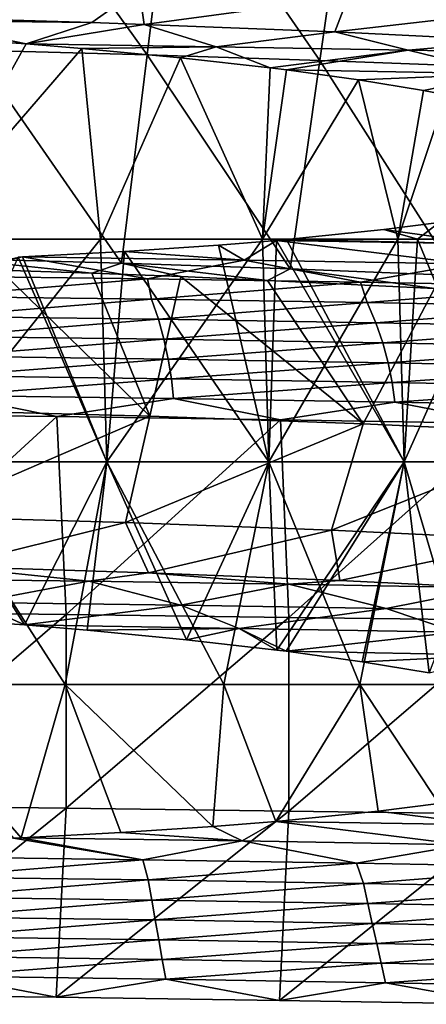
# Model space of a CAD drawing. Units: millimetres. Extents: x -158 to 158, y -540 to 0.
# Drawn here: x 16 to 26, y -539 to -517 of the extents above; entities that cross this region are included whole.
import ezdxf

# ---------------------------------------------------------------- set-up
doc = ezdxf.new("R2010")
doc.units = ezdxf.units.MM
doc.header["$LTSCALE"] = 81.481481
for name, color, linetype in [('27', 7, 'CONTINUOUS'), ('28', 7, 'CONTINUOUS'), ('31', 7, 'CONTINUOUS'), ('32', 7, 'CONTINUOUS'), ('430', 7, 'CONTINUOUS'), ('431', 7, 'CONTINUOUS'), ('434', 7, 'CONTINUOUS')]:
    doc.layers.add(name, color=color, linetype=linetype)

msp = doc.modelspace()

# ---------------------------------------------------------------- linework, layer by layer
at = {"layer": '27', "linetype": 'CONTINUOUS'}
for points in [[(12.509, -529.858), (12.314, -525.418), (17.305, -525.472), (12.509, -529.858)], [(17.514, -529.922), (12.509, -529.858), (17.305, -525.472), (17.514, -529.922)], [(17.514, -529.922), (17.305, -525.472), (22.332, -525.543), (17.514, -529.922)], [(22.519, -529.985), (17.514, -529.922), (22.332, -525.543), (22.519, -529.985)], [(22.519, -529.985), (22.332, -525.543), (27.396, -525.631), (22.519, -529.985)], [(27.524, -530.048), (22.519, -529.985), (27.396, -525.631), (27.524, -530.048)], [(12.509, -534.212), (12.509, -529.858), (17.514, -529.922), (12.509, -534.212)], [(17.514, -534.276), (12.509, -534.212), (17.514, -529.922), (17.514, -534.276)], [(17.514, -534.276), (17.514, -529.922), (22.519, -529.985), (17.514, -534.276)], [(22.519, -534.341), (17.514, -534.276), (22.519, -529.985), (22.519, -534.341)], [(22.519, -534.341), (22.519, -529.985), (27.524, -530.048), (22.519, -534.341)], [(27.524, -534.406), (22.519, -534.341), (27.524, -530.048), (27.524, -534.406)], [(12.305, -538.47), (12.509, -534.212), (17.514, -534.276), (12.305, -538.47)], [(17.289, -538.525), (12.305, -538.47), (17.514, -534.276), (17.289, -538.525)], [(17.289, -538.525), (17.514, -534.276), (22.519, -534.341), (17.289, -538.525)], [(22.307, -538.596), (17.289, -538.525), (22.519, -534.341), (22.307, -538.596)], [(22.307, -538.596), (22.519, -534.341), (27.524, -534.406), (22.307, -538.596)], [(27.359, -538.683), (22.307, -538.596), (27.524, -534.406), (27.359, -538.683)]]:
    msp.add_3dface(points, dxfattribs=at)
at = {"layer": '28', "linetype": 'CONTINUOUS'}
for points in [[(13.521, -529.12, 99.902), (18.023, -529.174, 99.87), (14.86, -528.84, 102.757), (13.521, -529.12, 99.902)], [(14.86, -528.84, 102.757), (18.023, -529.174, 99.87), (19.369, -528.982, 101.916), (14.86, -528.84, 102.757)], [(13.521, -529.12, 99.902), (15.475, -529.65, 94.898), (18.023, -529.174, 99.87), (13.521, -529.12, 99.902)], [(18.023, -529.174, 99.87), (22.522, -529.242, 99.829), (19.369, -528.982, 101.916), (18.023, -529.174, 99.87)], [(19.369, -528.982, 101.916), (22.522, -529.242, 99.829), (23.668, -529.155, 100.853), (19.369, -528.982, 101.916)], [(22.522, -529.242, 99.829), (27.055, -529.318, 99.819), (23.668, -529.155, 100.853), (22.522, -529.242, 99.829)], [(15.475, -529.65, 94.898), (20.092, -529.712, 94.863), (18.023, -529.174, 99.87), (15.475, -529.65, 94.898)], [(18.023, -529.174, 99.87), (20.092, -529.712, 94.863), (22.522, -529.242, 99.829), (18.023, -529.174, 99.87)], [(20.092, -529.712, 94.863), (24.706, -529.787, 94.821), (22.522, -529.242, 99.829), (20.092, -529.712, 94.863)], [(22.522, -529.242, 99.829), (24.706, -529.787, 94.821), (27.055, -529.318, 99.819), (22.522, -529.242, 99.829)], [(24.706, -529.787, 94.821), (29.318, -529.874, 94.772), (27.055, -529.318, 99.819), (24.706, -529.787, 94.821)], [(13.029, -529.916, 92.023), (16.577, -530.156, 90.004), (15.475, -529.65, 94.898), (13.029, -529.916, 92.023)], [(15.475, -529.65, 94.898), (16.577, -530.156, 90.004), (20.092, -529.712, 94.863), (15.475, -529.65, 94.898)], [(16.577, -530.156, 90.004), (21.404, -530.235, 89.863), (20.092, -529.712, 94.863), (16.577, -530.156, 90.004)], [(20.092, -529.712, 94.863), (21.404, -530.235, 89.863), (24.706, -529.787, 94.821), (20.092, -529.712, 94.863)], [(21.404, -530.235, 89.863), (26.286, -530.319, 89.818), (24.706, -529.787, 94.821), (21.404, -530.235, 89.863)], [(24.706, -529.787, 94.821), (26.286, -530.319, 89.818), (29.318, -529.874, 94.772), (24.706, -529.787, 94.821)], [(16.577, -530.156, 90.004), (17.988, -530.274, 89.009), (21.404, -530.235, 89.863), (16.577, -530.156, 90.004)], [(17.988, -530.274, 89.009), (20.22, -530.488, 87.162), (21.404, -530.235, 89.863), (17.988, -530.274, 89.009)], [(20.22, -530.488, 87.162), (22.248, -530.721, 85.125), (21.404, -530.235, 89.863), (20.22, -530.488, 87.162)], [(22.248, -530.721, 85.125), (22.464, -530.748, 84.884), (21.404, -530.235, 89.863), (22.248, -530.721, 85.125)], [(21.404, -530.235, 89.863), (22.464, -530.748, 84.884), (26.286, -530.319, 89.818), (21.404, -530.235, 89.863)], [(22.464, -530.748, 84.884), (27.251, -530.835, 84.822), (26.286, -530.319, 89.818), (22.464, -530.748, 84.884)], [(22.464, -530.748, 84.884), (24.166, -530.984, 82.776), (27.251, -530.835, 84.822), (22.464, -530.748, 84.884)], [(24.166, -530.984, 82.776), (25.677, -531.232, 80.514), (27.251, -530.835, 84.822), (24.166, -530.984, 82.776)], [(24.53, -534.344, 47.73), (26.96, -534.648, 44.916), (25.889, -534.171, 49.843), (24.53, -534.344, 47.73)], [(22.226, -534.572, 44.851), (26.96, -534.648, 44.916), (24.53, -534.344, 47.73), (22.226, -534.572, 44.851)], [(18.741, -534.822, 41.574), (21.471, -535.011, 39.949), (20.809, -534.685, 43.39), (18.741, -534.822, 41.574)], [(20.809, -534.685, 43.39), (21.471, -535.011, 39.949), (22.226, -534.572, 44.851), (20.809, -534.685, 43.39)], [(21.471, -535.011, 39.949), (26.448, -535.098, 39.928), (22.226, -534.572, 44.851), (21.471, -535.011, 39.949)], [(22.226, -534.572, 44.851), (26.448, -535.098, 39.928), (26.96, -534.648, 44.916), (22.226, -534.572, 44.851)], [(16.503, -534.941, 39.948), (21.471, -535.011, 39.949), (18.741, -534.822, 41.574), (16.503, -534.941, 39.948)], [(14.429, -535.371, 34.975), (19.236, -535.433, 34.962), (16.333, -534.949, 39.836), (14.429, -535.371, 34.975)], [(16.333, -534.949, 39.836), (19.236, -535.433, 34.962), (16.503, -534.941, 39.948), (16.333, -534.949, 39.836)], [(16.503, -534.941, 39.948), (19.236, -535.433, 34.962), (21.471, -535.011, 39.949), (16.503, -534.941, 39.948)], [(19.236, -535.433, 34.962), (24.042, -535.51, 34.946), (21.471, -535.011, 39.949), (19.236, -535.433, 34.962)], [(21.471, -535.011, 39.949), (24.042, -535.51, 34.946), (26.448, -535.098, 39.928), (21.471, -535.011, 39.949)], [(24.042, -535.51, 34.946), (28.848, -535.601, 34.928), (26.448, -535.098, 39.928), (24.042, -535.51, 34.946)], [(14.429, -535.371, 34.975), (14.522, -535.824, 29.979), (19.236, -535.433, 34.962), (14.429, -535.371, 34.975)], [(14.522, -535.824, 29.979), (19.361, -535.888, 29.967), (19.236, -535.433, 34.962), (14.522, -535.824, 29.979)], [(19.236, -535.433, 34.962), (19.361, -535.888, 29.967), (24.042, -535.51, 34.946), (19.236, -535.433, 34.962)], [(19.361, -535.888, 29.967), (24.198, -535.966, 29.954), (24.042, -535.51, 34.946), (19.361, -535.888, 29.967)], [(24.042, -535.51, 34.946), (24.198, -535.966, 29.954), (28.848, -535.601, 34.928), (24.042, -535.51, 34.946)], [(24.198, -535.966, 29.954), (29.035, -536.058, 29.938), (28.848, -535.601, 34.928), (24.198, -535.966, 29.954)], [(14.522, -535.824, 29.979), (14.581, -536.275, 24.982), (19.361, -535.888, 29.967), (14.522, -535.824, 29.979)], [(14.581, -536.275, 24.982), (19.44, -536.339, 24.972), (19.361, -535.888, 29.967), (14.581, -536.275, 24.982)], [(19.361, -535.888, 29.967), (19.44, -536.339, 24.972), (24.198, -535.966, 29.954), (19.361, -535.888, 29.967)], [(19.44, -536.339, 24.972), (24.298, -536.418, 24.961), (24.198, -535.966, 29.954), (19.44, -536.339, 24.972)], [(24.198, -535.966, 29.954), (24.298, -536.418, 24.961), (29.035, -536.058, 29.938), (24.198, -535.966, 29.954)], [(24.298, -536.418, 24.961), (29.155, -536.51, 24.947), (29.035, -536.058, 29.938), (24.298, -536.418, 24.961)], [(14.581, -536.275, 24.982), (14.64, -536.723, 19.985), (19.44, -536.339, 24.972), (14.581, -536.275, 24.982)], [(14.64, -536.723, 19.985), (19.519, -536.787, 19.977), (19.44, -536.339, 24.972), (14.64, -536.723, 19.985)], [(19.44, -536.339, 24.972), (19.519, -536.787, 19.977), (24.298, -536.418, 24.961), (19.44, -536.339, 24.972)], [(19.519, -536.787, 19.977), (24.397, -536.867, 19.968), (24.298, -536.418, 24.961), (19.519, -536.787, 19.977)], [(24.298, -536.418, 24.961), (24.397, -536.867, 19.968), (29.155, -536.51, 24.947), (24.298, -536.418, 24.961)], [(24.397, -536.867, 19.968), (29.274, -536.96, 19.957), (29.155, -536.51, 24.947), (24.397, -536.867, 19.968)], [(14.64, -536.723, 19.985), (14.699, -537.168, 14.987), (19.519, -536.787, 19.977), (14.64, -536.723, 19.985)], [(14.699, -537.168, 14.987), (19.598, -537.233, 14.982), (19.519, -536.787, 19.977), (14.699, -537.168, 14.987)], [(19.519, -536.787, 19.977), (19.598, -537.233, 14.982), (24.397, -536.867, 19.968), (19.519, -536.787, 19.977)], [(19.598, -537.233, 14.982), (24.496, -537.313, 14.975), (24.397, -536.867, 19.968), (19.598, -537.233, 14.982)], [(24.397, -536.867, 19.968), (24.496, -537.313, 14.975), (29.274, -536.96, 19.957), (24.397, -536.867, 19.968)], [(24.496, -537.313, 14.975), (29.394, -537.407, 14.967), (29.274, -536.96, 19.957), (24.496, -537.313, 14.975)], [(14.699, -537.168, 14.987), (14.758, -537.611, 9.99), (19.598, -537.233, 14.982), (14.699, -537.168, 14.987)], [(14.758, -537.611, 9.99), (19.677, -537.676, 9.986), (19.598, -537.233, 14.982), (14.758, -537.611, 9.99)], [(19.598, -537.233, 14.982), (19.677, -537.676, 9.986), (24.496, -537.313, 14.975), (19.598, -537.233, 14.982)], [(19.677, -537.676, 9.986), (24.595, -537.757, 9.982), (24.496, -537.313, 14.975), (19.677, -537.676, 9.986)], [(24.496, -537.313, 14.975), (24.595, -537.757, 9.982), (29.394, -537.407, 14.967), (24.496, -537.313, 14.975)], [(24.595, -537.757, 9.982), (29.513, -537.851, 9.976), (29.394, -537.407, 14.967), (24.595, -537.757, 9.982)], [(14.758, -537.611, 9.99), (14.817, -538.051, 4.993), (19.677, -537.676, 9.986), (14.758, -537.611, 9.99)], [(14.817, -538.051, 4.993), (19.756, -538.117, 4.991), (19.677, -537.676, 9.986), (14.817, -538.051, 4.993)], [(19.677, -537.676, 9.986), (19.756, -538.117, 4.991), (24.595, -537.757, 9.982), (19.677, -537.676, 9.986)], [(19.756, -538.117, 4.991), (24.694, -538.198, 4.988), (24.595, -537.757, 9.982), (19.756, -538.117, 4.991)], [(24.595, -537.757, 9.982), (24.694, -538.198, 4.988), (29.513, -537.851, 9.976), (24.595, -537.757, 9.982)], [(24.694, -538.198, 4.988), (29.632, -538.293, 4.986), (29.513, -537.851, 9.976), (24.694, -538.198, 4.988)], [(12.305, -538.47), (17.289, -538.525), (14.817, -538.051, 4.993), (12.305, -538.47)], [(14.817, -538.051, 4.993), (17.289, -538.525), (19.756, -538.117, 4.991), (14.817, -538.051, 4.993)], [(17.289, -538.525), (22.307, -538.596), (19.756, -538.117, 4.991), (17.289, -538.525)], [(19.756, -538.117, 4.991), (22.307, -538.596), (24.694, -538.198, 4.988), (19.756, -538.117, 4.991)], [(22.307, -538.596), (27.359, -538.683), (24.694, -538.198, 4.988), (22.307, -538.596)], [(24.694, -538.198, 4.988), (27.359, -538.683), (29.632, -538.293, 4.986), (24.694, -538.198, 4.988)]]:
    msp.add_3dface(points, dxfattribs=at)
at = {"layer": '31', "linetype": 'CONTINUOUS'}
for points in [[(19.395, -525.463, 107.931), (16.033, -522.183, 109.83), (14.561, -525.333, 108.732), (19.395, -525.463, 107.931)], [(18.09, -522.251, 109.495), (16.033, -522.183, 109.83), (19.395, -525.463, 107.931), (18.09, -522.251, 109.495)], [(20.092, -522.327, 109.121), (18.09, -522.251, 109.495), (19.395, -525.463, 107.931), (20.092, -522.327, 109.121)], [(24.19, -525.636, 106.854), (20.092, -522.327, 109.121), (19.395, -525.463, 107.931), (24.19, -525.636, 106.854)], [(22.04, -522.41, 108.71), (20.092, -522.327, 109.121), (24.19, -525.636, 106.854), (22.04, -522.41, 108.71)], [(25.792, -522.597, 107.78), (22.04, -522.41, 108.71), (24.19, -525.636, 106.854), (25.792, -522.597, 107.78)], [(28.924, -525.849, 105.482), (25.792, -522.597, 107.78), (24.19, -525.636, 106.854), (28.924, -525.849, 105.482)], [(19.395, -525.463, 107.931), (14.561, -525.333, 108.732), (14.171, -527.721, 106.211), (19.395, -525.463, 107.931)], [(18.85, -527.855, 105.423), (19.395, -525.463, 107.931), (14.171, -527.721, 106.211), (18.85, -527.855, 105.423)], [(24.19, -525.636, 106.854), (19.395, -525.463, 107.931), (18.85, -527.855, 105.423), (24.19, -525.636, 106.854)], [(23.48, -528.028, 104.369), (24.19, -525.636, 106.854), (18.85, -527.855, 105.423), (23.48, -528.028, 104.369)], [(28.924, -525.849, 105.482), (24.19, -525.636, 106.854), (23.48, -528.028, 104.369), (28.924, -525.849, 105.482)], [(28.039, -528.241, 103.034), (28.924, -525.849, 105.482), (23.48, -528.028, 104.369), (28.039, -528.241, 103.034)], [(14.86, -528.84, 102.757), (18.85, -527.855, 105.423), (14.171, -527.721, 106.211), (14.86, -528.84, 102.757)], [(14.86, -528.84, 102.757), (19.369, -528.982, 101.916), (18.85, -527.855, 105.423), (14.86, -528.84, 102.757)], [(19.369, -528.982, 101.916), (23.48, -528.028, 104.369), (18.85, -527.855, 105.423), (19.369, -528.982, 101.916)], [(19.369, -528.982, 101.916), (23.668, -529.155, 100.853), (23.48, -528.028, 104.369), (19.369, -528.982, 101.916)], [(23.668, -529.155, 100.853), (28.039, -528.241, 103.034), (23.48, -528.028, 104.369), (23.668, -529.155, 100.853)], [(23.668, -529.155, 100.853), (27.055, -529.318, 99.819), (28.039, -528.241, 103.034), (23.668, -529.155, 100.853)]]:
    msp.add_3dface(points, dxfattribs=at)
at = {"layer": '32', "linetype": 'CONTINUOUS'}
for points in [[(15.433, -517.239, 110.798), (19.334, -517.341, 110.188), (15.907, -512.579, 111.593), (15.433, -517.239, 110.798)], [(15.907, -512.579, 111.593), (19.334, -517.341, 110.188), (19.909, -512.676, 110.978), (15.907, -512.579, 111.593)], [(19.334, -517.341, 110.188), (23.22, -517.465, 109.411), (19.909, -512.676, 110.978), (19.334, -517.341, 110.188)], [(19.909, -512.676, 110.978), (23.22, -517.465, 109.411), (23.887, -512.795, 110.198), (19.909, -512.676, 110.978)], [(23.22, -517.465, 109.411), (27.053, -517.611, 108.468), (23.887, -512.795, 110.198), (23.22, -517.465, 109.411)], [(23.887, -512.795, 110.198), (27.053, -517.611, 108.468), (27.809, -512.934, 109.254), (23.887, -512.795, 110.198)], [(14.956, -521.918, 110.027), (18.757, -522.023, 109.421), (15.433, -517.239, 110.798), (14.956, -521.918, 110.027)], [(15.433, -517.239, 110.798), (18.757, -522.023, 109.421), (19.334, -517.341, 110.188), (15.433, -517.239, 110.798)], [(18.757, -522.023, 109.421), (22.549, -522.151, 108.647), (19.334, -517.341, 110.188), (18.757, -522.023, 109.421)], [(19.334, -517.341, 110.188), (22.549, -522.151, 108.647), (23.22, -517.465, 109.411), (19.334, -517.341, 110.188)], [(22.549, -522.151, 108.647), (26.294, -522.302, 107.705), (23.22, -517.465, 109.411), (22.549, -522.151, 108.647)], [(23.22, -517.465, 109.411), (26.294, -522.302, 107.705), (27.053, -517.611, 108.468), (23.22, -517.465, 109.411)], [(16.033, -522.183, 109.83), (18.09, -522.251, 109.495), (14.956, -521.918, 110.027), (16.033, -522.183, 109.83)], [(14.956, -521.918, 110.027), (18.09, -522.251, 109.495), (18.757, -522.023, 109.421), (14.956, -521.918, 110.027)], [(18.09, -522.251, 109.495), (20.092, -522.327, 109.121), (18.757, -522.023, 109.421), (18.09, -522.251, 109.495)], [(20.092, -522.327, 109.121), (22.04, -522.41, 108.71), (18.757, -522.023, 109.421), (20.092, -522.327, 109.121)], [(18.757, -522.023, 109.421), (22.04, -522.41, 108.71), (22.549, -522.151, 108.647), (18.757, -522.023, 109.421)], [(22.04, -522.41, 108.71), (25.792, -522.597, 107.78), (22.549, -522.151, 108.647), (22.04, -522.41, 108.71)], [(22.549, -522.151, 108.647), (25.792, -522.597, 107.78), (26.294, -522.302, 107.705), (22.549, -522.151, 108.647)]]:
    msp.add_3dface(points, dxfattribs=at)
at = {"layer": '430', "linetype": 'CONTINUOUS'}
for points in [[(18.094, -516.616, 94.876), (14.776, -516.519, 95.452), (19.156, -515.856, 96.443), (18.094, -516.616, 94.876)], [(19.266, -516.656, 94.637), (18.094, -516.616, 94.876), (19.156, -515.856, 96.443), (19.266, -516.656, 94.637)], [(23.851, -516.039, 95.322), (19.266, -516.656, 94.637), (19.156, -515.856, 96.443), (23.851, -516.039, 95.322)], [(23.553, -516.825, 93.589), (19.266, -516.656, 94.637), (23.851, -516.039, 95.322), (23.553, -516.825, 93.589)], [(28.464, -516.265, 93.882), (23.553, -516.825, 93.589), (23.851, -516.039, 95.322), (28.464, -516.265, 93.882)], [(27.647, -517.024, 92.31), (23.553, -516.825, 93.589), (28.464, -516.265, 93.882), (27.647, -517.024, 92.31)]]:
    msp.add_3dface(points, dxfattribs=at)
at = {"layer": '431', "linetype": 'CONTINUOUS'}
for points in [[(14.776, -516.519, 95.452), (18.094, -516.616, 94.876), (14.056, -516.569, 94.883), (14.776, -516.519, 95.452)], [(12.953, -516.845, 92.059), (14.056, -516.569, 94.883), (16.62, -517.093, 89.975), (12.953, -516.845, 92.059)], [(14.056, -516.569, 94.883), (18.094, -516.616, 94.876), (16.62, -517.093, 89.975), (14.056, -516.569, 94.883)], [(18.094, -516.616, 94.876), (19.266, -516.656, 94.637), (16.62, -517.093, 89.975), (18.094, -516.616, 94.876)], [(16.62, -517.093, 89.975), (19.266, -516.656, 94.637), (20.885, -517.162, 89.848), (16.62, -517.093, 89.975)], [(19.266, -516.656, 94.637), (23.553, -516.825, 93.589), (20.885, -517.162, 89.848), (19.266, -516.656, 94.637)], [(20.885, -517.162, 89.848), (23.553, -516.825, 93.589), (25.199, -517.233, 89.809), (20.885, -517.162, 89.848)], [(23.553, -516.825, 93.589), (27.647, -517.024, 92.31), (25.199, -517.233, 89.809), (23.553, -516.825, 93.589)], [(16.62, -517.093, 89.975), (20.885, -517.162, 89.848), (17.866, -517.197, 89.099), (16.62, -517.093, 89.975)], [(17.866, -517.197, 89.099), (20.885, -517.162, 89.848), (20.083, -517.407, 87.286), (17.866, -517.197, 89.099)], [(20.083, -517.407, 87.286), (20.885, -517.162, 89.848), (22.103, -517.637, 85.284), (20.083, -517.407, 87.286)], [(20.885, -517.162, 89.848), (25.199, -517.233, 89.809), (22.103, -517.637, 85.284), (20.885, -517.162, 89.848)], [(25.199, -517.233, 89.809), (27.647, -517.024, 92.31), (29.508, -517.315, 89.765), (25.199, -517.233, 89.809)], [(22.103, -517.637, 85.284), (25.199, -517.233, 89.809), (22.465, -517.682, 84.882), (22.103, -517.637, 85.284)], [(22.465, -517.682, 84.882), (25.199, -517.233, 89.809), (27.383, -517.772, 84.806), (22.465, -517.682, 84.882)], [(25.199, -517.233, 89.809), (29.508, -517.315, 89.765), (27.383, -517.772, 84.806), (25.199, -517.233, 89.809)], [(22.465, -517.682, 84.882), (27.383, -517.772, 84.806), (24.089, -517.907, 82.881), (22.465, -517.682, 84.882)], [(24.089, -517.907, 82.881), (27.383, -517.772, 84.806), (25.544, -518.143, 80.732), (24.089, -517.907, 82.881)], [(25.544, -518.143, 80.732), (27.383, -517.772, 84.806), (26.053, -518.237, 79.874), (25.544, -518.143, 80.732)], [(24.652, -521.271, 47.904), (25.897, -521.111, 49.856), (26.949, -521.589, 44.927), (24.652, -521.271, 47.904)], [(22.47, -521.493, 45.124), (24.652, -521.271, 47.904), (26.949, -521.589, 44.927), (22.47, -521.493, 45.124)], [(18.825, -521.76, 41.642), (20.936, -521.618, 43.513), (21.516, -521.954, 39.962), (18.825, -521.76, 41.642)], [(20.936, -521.618, 43.513), (22.242, -521.513, 44.868), (21.516, -521.954, 39.962), (20.936, -521.618, 43.513)], [(21.516, -521.954, 39.962), (22.242, -521.513, 44.868), (26.499, -522.04, 39.94), (21.516, -521.954, 39.962)], [(22.242, -521.513, 44.868), (22.47, -521.493, 45.124), (26.949, -521.589, 44.927), (22.242, -521.513, 44.868)], [(22.242, -521.513, 44.868), (26.949, -521.589, 44.927), (26.499, -522.04, 39.94), (22.242, -521.513, 44.868)], [(16.534, -521.884, 39.968), (18.825, -521.76, 41.642), (21.516, -521.954, 39.962), (16.534, -521.884, 39.968)], [(16.439, -521.888, 39.905), (16.534, -521.884, 39.968), (14.549, -522.316, 34.99), (16.439, -521.888, 39.905)], [(14.549, -522.316, 34.99), (16.534, -521.884, 39.968), (19.341, -522.378, 34.976), (14.549, -522.316, 34.99)], [(16.534, -521.884, 39.968), (21.516, -521.954, 39.962), (19.341, -522.378, 34.976), (16.534, -521.884, 39.968)], [(19.341, -522.378, 34.976), (21.516, -521.954, 39.962), (24.128, -522.454, 34.959), (19.341, -522.378, 34.976)], [(21.516, -521.954, 39.962), (26.499, -522.04, 39.94), (24.128, -522.454, 34.959), (21.516, -521.954, 39.962)], [(24.128, -522.454, 34.959), (26.499, -522.04, 39.94), (28.911, -522.544, 34.94), (24.128, -522.454, 34.959)], [(14.549, -522.316, 34.99), (19.341, -522.378, 34.976), (14.58, -522.77, 29.994), (14.549, -522.316, 34.99)], [(14.58, -522.77, 29.994), (19.341, -522.378, 34.976), (19.431, -522.833, 29.981), (14.58, -522.77, 29.994)], [(19.341, -522.378, 34.976), (24.128, -522.454, 34.959), (19.431, -522.833, 29.981), (19.341, -522.378, 34.976)], [(19.431, -522.833, 29.981), (24.128, -522.454, 34.959), (24.278, -522.911, 29.966), (19.431, -522.833, 29.981)], [(24.128, -522.454, 34.959), (28.911, -522.544, 34.94), (24.278, -522.911, 29.966), (24.128, -522.454, 34.959)], [(24.278, -522.911, 29.966), (28.911, -522.544, 34.94), (29.12, -523.002, 29.949), (24.278, -522.911, 29.966)], [(14.58, -522.77, 29.994), (19.431, -522.833, 29.981), (14.698, -523.221, 24.996), (14.58, -522.77, 29.994)], [(14.698, -523.221, 24.996), (19.431, -522.833, 29.981), (19.589, -523.286, 24.986), (14.698, -523.221, 24.996)], [(19.431, -522.833, 29.981), (24.278, -522.911, 29.966), (19.589, -523.286, 24.986), (19.431, -522.833, 29.981)], [(19.589, -523.286, 24.986), (24.278, -522.911, 29.966), (24.475, -523.365, 24.973), (19.589, -523.286, 24.986)], [(24.278, -522.911, 29.966), (29.12, -523.002, 29.949), (24.475, -523.365, 24.973), (24.278, -522.911, 29.966)], [(24.475, -523.365, 24.973), (29.12, -523.002, 29.949), (29.356, -523.458, 24.958), (24.475, -523.365, 24.973)], [(14.698, -523.221, 24.996), (19.589, -523.286, 24.986), (14.791, -523.67, 19.998), (14.698, -523.221, 24.996)], [(14.791, -523.67, 19.998), (19.589, -523.286, 24.986), (19.712, -523.735, 19.989), (14.791, -523.67, 19.998)], [(19.589, -523.286, 24.986), (24.475, -523.365, 24.973), (19.712, -523.735, 19.989), (19.589, -523.286, 24.986)], [(19.712, -523.735, 19.989), (24.475, -523.365, 24.973), (24.63, -523.815, 19.979), (19.712, -523.735, 19.989)], [(24.475, -523.365, 24.973), (29.356, -523.458, 24.958), (24.63, -523.815, 19.979), (24.475, -523.365, 24.973)], [(24.63, -523.815, 19.979), (29.356, -523.458, 24.958), (29.542, -523.909, 19.967), (24.63, -523.815, 19.979)], [(14.791, -523.67, 19.998), (19.712, -523.735, 19.989), (14.863, -524.116, 14.999), (14.791, -523.67, 19.998)], [(14.863, -524.116, 14.999), (19.712, -523.735, 19.989), (19.809, -524.182, 14.993), (14.863, -524.116, 14.999)], [(19.712, -523.735, 19.989), (24.63, -523.815, 19.979), (19.809, -524.182, 14.993), (19.712, -523.735, 19.989)], [(19.809, -524.182, 14.993), (24.63, -523.815, 19.979), (24.751, -524.263, 14.985), (19.809, -524.182, 14.993)], [(24.63, -523.815, 19.979), (29.542, -523.909, 19.967), (24.751, -524.263, 14.985), (24.63, -523.815, 19.979)], [(24.751, -524.263, 14.985), (29.542, -523.909, 19.967), (29.688, -524.358, 14.976), (24.751, -524.263, 14.985)], [(14.863, -524.116, 14.999), (19.809, -524.182, 14.993), (14.917, -524.56, 10), (14.863, -524.116, 14.999)], [(14.917, -524.56, 10), (19.809, -524.182, 14.993), (19.881, -524.626, 9.995), (14.917, -524.56, 10)], [(19.809, -524.182, 14.993), (24.751, -524.263, 14.985), (19.881, -524.626, 9.995), (19.809, -524.182, 14.993)], [(19.881, -524.626, 9.995), (24.751, -524.263, 14.985), (24.841, -524.707, 9.99), (19.881, -524.626, 9.995)], [(24.751, -524.263, 14.985), (29.688, -524.358, 14.976), (24.841, -524.707, 9.99), (24.751, -524.263, 14.985)], [(24.841, -524.707, 9.99), (29.688, -524.358, 14.976), (29.797, -524.803, 9.984), (24.841, -524.707, 9.99)], [(14.917, -524.56, 10), (19.881, -524.626, 9.995), (14.955, -525.001, 5), (14.917, -524.56, 10)], [(14.955, -525.001, 5), (19.881, -524.626, 9.995), (19.931, -525.067, 4.997), (14.955, -525.001, 5)], [(19.881, -524.626, 9.995), (24.841, -524.707, 9.99), (19.931, -525.067, 4.997), (19.881, -524.626, 9.995)], [(19.931, -525.067, 4.997), (24.841, -524.707, 9.99), (24.904, -525.149, 4.995), (19.931, -525.067, 4.997)], [(24.841, -524.707, 9.99), (29.797, -524.803, 9.984), (24.904, -525.149, 4.995), (24.841, -524.707, 9.99)], [(24.904, -525.149, 4.995), (29.797, -524.803, 9.984), (29.873, -525.244, 4.991), (24.904, -525.149, 4.995)], [(17.305, -525.472), (12.314, -525.418), (14.955, -525.001, 5), (17.305, -525.472)], [(17.305, -525.472), (14.955, -525.001, 5), (19.931, -525.067, 4.997), (17.305, -525.472)], [(22.332, -525.543), (17.305, -525.472), (19.931, -525.067, 4.997), (22.332, -525.543)], [(22.332, -525.543), (19.931, -525.067, 4.997), (24.904, -525.149, 4.995), (22.332, -525.543)], [(27.396, -525.631), (22.332, -525.543), (24.904, -525.149, 4.995), (27.396, -525.631)], [(27.396, -525.631), (24.904, -525.149, 4.995), (29.873, -525.244, 4.991), (27.396, -525.631)]]:
    msp.add_3dface(points, dxfattribs=at)
at = {"layer": '434', "linetype": 'CONTINUOUS'}
for points in [[(12.953, -516.845, 92.059), (16.62, -517.093, 89.975), (14.165, -521.484, 91.445), (12.953, -516.845, 92.059)], [(16.62, -517.093, 89.975), (17.866, -517.197, 89.099), (14.165, -521.484, 91.445), (16.62, -517.093, 89.975)], [(17.866, -517.197, 89.099), (18.291, -521.484, 88.779), (14.165, -521.484, 91.445), (17.866, -517.197, 89.099)], [(17.866, -517.197, 89.099), (20.083, -517.407, 87.286), (18.291, -521.484, 88.779), (17.866, -517.197, 89.099)], [(20.083, -517.407, 87.286), (21.926, -521.484, 85.475), (18.291, -521.484, 88.779), (20.083, -517.407, 87.286)], [(20.083, -517.407, 87.286), (22.103, -517.637, 85.284), (21.926, -521.484, 85.475), (20.083, -517.407, 87.286)], [(22.103, -517.637, 85.284), (22.465, -517.682, 84.882), (21.926, -521.484, 85.475), (22.103, -517.637, 85.284)], [(22.465, -517.682, 84.882), (24.089, -517.907, 82.881), (21.926, -521.484, 85.475), (22.465, -517.682, 84.882)], [(24.089, -517.907, 82.881), (24.973, -521.484, 81.623), (21.926, -521.484, 85.475), (24.089, -517.907, 82.881)], [(24.089, -517.907, 82.881), (25.544, -518.143, 80.732), (24.973, -521.484, 81.623), (24.089, -517.907, 82.881)], [(25.544, -518.143, 80.732), (26.053, -518.237, 79.874), (24.973, -521.484, 81.623), (25.544, -518.143, 80.732)], [(26.053, -518.237, 79.874), (27.351, -521.484, 77.325), (24.973, -521.484, 81.623), (26.053, -518.237, 79.874)], [(25.897, -521.111, 49.856), (24.652, -521.271, 47.904), (25.415, -521.484, 49.061), (25.897, -521.111, 49.856)], [(25.897, -521.111, 49.856), (25.415, -521.484, 49.061), (27.675, -521.484, 53.422), (25.897, -521.111, 49.856)], [(24.652, -521.271, 47.904), (22.47, -521.493, 45.124), (25.415, -521.484, 49.061), (24.652, -521.271, 47.904)], [(14.165, -521.484, 91.445), (18.291, -521.484, 88.779), (14.278, -526.489, 91.384), (14.165, -521.484, 91.445)], [(14.278, -526.489, 91.384), (18.291, -521.484, 88.779), (18.426, -526.489, 88.674), (14.278, -526.489, 91.384)], [(18.291, -521.484, 88.779), (21.926, -521.484, 85.475), (18.426, -526.489, 88.674), (18.291, -521.484, 88.779)], [(18.426, -526.489, 88.674), (21.926, -521.484, 85.475), (22.072, -526.489, 85.318), (18.426, -526.489, 88.674)], [(20.936, -521.618, 43.513), (18.825, -521.76, 41.642), (22.072, -526.489, 44.682), (20.936, -521.618, 43.513)], [(22.242, -521.513, 44.868), (20.936, -521.618, 43.513), (22.072, -526.489, 44.682), (22.242, -521.513, 44.868)], [(21.926, -521.484, 85.475), (24.973, -521.484, 81.623), (22.072, -526.489, 85.318), (21.926, -521.484, 85.475)], [(22.072, -526.489, 85.318), (24.973, -521.484, 81.623), (25.115, -526.489, 81.408), (22.072, -526.489, 85.318)], [(25.115, -526.489, 48.592), (22.242, -521.513, 44.868), (22.072, -526.489, 44.682), (25.115, -526.489, 48.592)], [(22.47, -521.493, 45.124), (22.242, -521.513, 44.868), (25.115, -526.489, 48.592), (22.47, -521.493, 45.124)], [(25.415, -521.484, 49.061), (22.47, -521.493, 45.124), (25.115, -526.489, 48.592), (25.415, -521.484, 49.061)], [(24.973, -521.484, 81.623), (27.351, -521.484, 77.325), (25.115, -526.489, 81.408), (24.973, -521.484, 81.623)], [(27.473, -526.489, 52.949), (25.415, -521.484, 49.061), (25.115, -526.489, 48.592), (27.473, -526.489, 52.949)], [(25.115, -526.489, 81.408), (27.351, -521.484, 77.325), (27.473, -526.489, 77.051), (25.115, -526.489, 81.408)], [(27.675, -521.484, 53.422), (25.415, -521.484, 49.061), (27.473, -526.489, 52.949), (27.675, -521.484, 53.422)], [(18.825, -521.76, 41.642), (16.534, -521.884, 39.968), (18.426, -526.489, 41.326), (18.825, -521.76, 41.642)], [(22.072, -526.489, 44.682), (18.825, -521.76, 41.642), (18.426, -526.489, 41.326), (22.072, -526.489, 44.682)], [(18.426, -526.489, 41.326), (16.439, -521.888, 39.905), (14.278, -526.489, 38.616), (18.426, -526.489, 41.326)], [(16.534, -521.884, 39.968), (16.439, -521.888, 39.905), (18.426, -526.489, 41.326), (16.534, -521.884, 39.968)], [(16.577, -530.156, 90.004), (13.029, -529.916, 92.023), (14.278, -526.489, 91.384), (16.577, -530.156, 90.004)], [(17.494, -531.494, 40.629), (14.278, -526.489, 38.616), (13.505, -531.494, 38.212), (17.494, -531.494, 40.629)], [(16.577, -530.156, 90.004), (14.278, -526.489, 91.384), (18.426, -526.489, 88.674), (16.577, -530.156, 90.004)], [(18.426, -526.489, 41.326), (14.278, -526.489, 38.616), (17.494, -531.494, 40.629), (18.426, -526.489, 41.326)], [(17.988, -530.274, 89.009), (16.577, -530.156, 90.004), (18.426, -526.489, 88.674), (17.988, -530.274, 89.009)], [(21.061, -531.494, 43.636), (18.426, -526.489, 41.326), (17.494, -531.494, 40.629), (21.061, -531.494, 43.636)], [(20.22, -530.488, 87.162), (17.988, -530.274, 89.009), (18.426, -526.489, 88.674), (20.22, -530.488, 87.162)], [(20.22, -530.488, 87.162), (18.426, -526.489, 88.674), (22.072, -526.489, 85.318), (20.22, -530.488, 87.162)], [(22.072, -526.489, 44.682), (18.426, -526.489, 41.326), (21.061, -531.494, 43.636), (22.072, -526.489, 44.682)], [(22.248, -530.721, 85.125), (20.22, -530.488, 87.162), (22.072, -526.489, 85.318), (22.248, -530.721, 85.125)], [(24.118, -531.494, 47.159), (22.072, -526.489, 44.682), (21.061, -531.494, 43.636), (24.118, -531.494, 47.159)], [(22.248, -530.721, 85.125), (22.072, -526.489, 85.318), (25.115, -526.489, 81.408), (22.248, -530.721, 85.125)], [(25.115, -526.489, 48.592), (22.072, -526.489, 44.682), (24.118, -531.494, 47.159), (25.115, -526.489, 48.592)], [(22.464, -530.748, 84.884), (22.248, -530.721, 85.125), (25.115, -526.489, 81.408), (22.464, -530.748, 84.884)], [(24.166, -530.984, 82.776), (22.464, -530.748, 84.884), (25.115, -526.489, 81.408), (24.166, -530.984, 82.776)], [(26.592, -531.494, 51.113), (25.115, -526.489, 48.592), (24.118, -531.494, 47.159), (26.592, -531.494, 51.113)], [(25.677, -531.232, 80.514), (24.166, -530.984, 82.776), (25.115, -526.489, 81.408), (25.677, -531.232, 80.514)], [(25.677, -531.232, 80.514), (25.115, -526.489, 81.408), (27.473, -526.489, 77.051), (25.677, -531.232, 80.514)], [(27.473, -526.489, 52.949), (25.115, -526.489, 48.592), (26.592, -531.494, 51.113), (27.473, -526.489, 52.949)], [(16.333, -534.949, 39.836), (16.503, -534.941, 39.948), (13.505, -531.494, 38.212), (16.333, -534.949, 39.836)], [(16.503, -534.941, 39.948), (17.494, -531.494, 40.629), (13.505, -531.494, 38.212), (16.503, -534.941, 39.948)], [(16.503, -534.941, 39.948), (18.741, -534.822, 41.574), (17.494, -531.494, 40.629), (16.503, -534.941, 39.948)], [(18.741, -534.822, 41.574), (20.809, -534.685, 43.39), (17.494, -531.494, 40.629), (18.741, -534.822, 41.574)], [(20.809, -534.685, 43.39), (21.061, -531.494, 43.636), (17.494, -531.494, 40.629), (20.809, -534.685, 43.39)], [(20.809, -534.685, 43.39), (22.226, -534.572, 44.851), (21.061, -531.494, 43.636), (20.809, -534.685, 43.39)], [(22.226, -534.572, 44.851), (24.118, -531.494, 47.159), (21.061, -531.494, 43.636), (22.226, -534.572, 44.851)], [(22.226, -534.572, 44.851), (24.53, -534.344, 47.73), (24.118, -531.494, 47.159), (22.226, -534.572, 44.851)], [(24.53, -534.344, 47.73), (25.889, -534.171, 49.843), (24.118, -531.494, 47.159), (24.53, -534.344, 47.73)], [(25.889, -534.171, 49.843), (26.592, -531.494, 51.113), (24.118, -531.494, 47.159), (25.889, -534.171, 49.843)]]:
    msp.add_3dface(points, dxfattribs=at)

doc.saveas('drawing.dxf')
